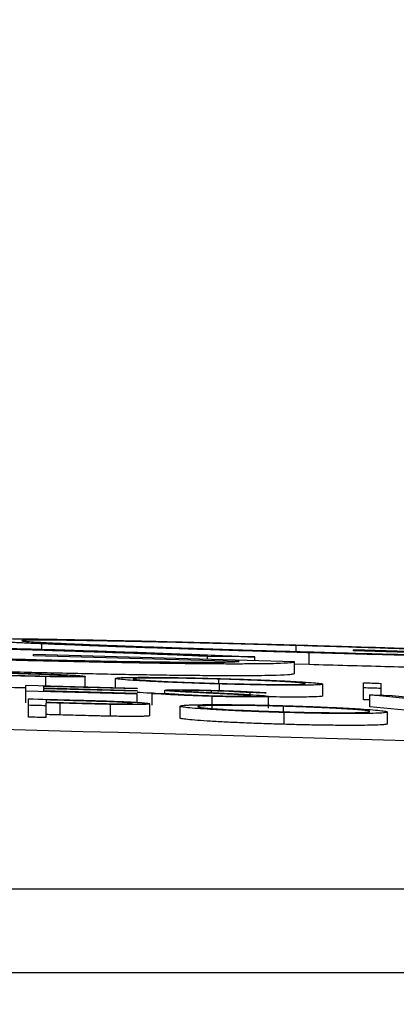
# Model space of a CAD drawing. Units: inches. Extents: x 0 to 1505, y -45 to 521.
# Drawn here: x 1339 to 1339, y 49 to 50 of the extents above; entities that cross this region are included whole.
import ezdxf

# ---------------------------------------------------------------- set-up
doc = ezdxf.new("R2010")
doc.units = ezdxf.units.IN
doc.header["$MEASUREMENT"] = 0
doc.styles.get("Standard").update_dxf_attribs({"font": 'arial.ttf'})
doc.dimstyles.get("Standard").update_dxf_attribs({"dimtxt": 0.18, "dimasz": 0.18, "dimexe": 0.18, "dimexo": 0.0625, "dimgap": 0.09, "dimtad": 0, "dimtih": 1, "dimtoh": 1, "dimdec": 4, "dimzin": 0, "dimdsep": 46, "dimtxsty": 'Standard', "dimcen": 0.09, "dimadec": 0, "dimazin": 0, "dimtfac": 1, "dimtdec": 4, "dimtofl": 0, "dimtmove": 0, "dimatfit": 3, "dimfxl": 0, "dimtolj": 1, "dimtzin": 0, "dimarcsym": 0})

# ---------------------------------------------------------------- blocks, each defined once
blk = doc.blocks.new('lidd')
at = {"color": 116, "linetype": 'Continuous', "lineweight": 25}
for p, q in [((5.8893, 2.1769), (5.8893, 2.1861)), ((6.3187, 2.1732), (6.3187, 2.1832)), ((5.8751, 2.1658), (5.8751, 2.1678)), ((6.3158, 2.1557), (5.8751, 2.1678)), ((6.2223, 2.1563), (5.8751, 2.1658)), ((6.249, 2.1639), (6.1689, 2.1648)), ((6.1689, 2.1598), (6.1689, 2.1648)), ((6.249, 2.1576), (6.249, 2.1639)), ((6.3406, 2.151), (6.3406, 2.171)), ((6.416, 2.1744), (6.416, 2.1757)), ((6.8567, 2.1625), (6.416, 2.1757)), ((6.7632, 2.1641), (6.416, 2.1744)), ((6.3158, 2.1357), (6.3158, 2.1557)), ((6.3406, 2.151), (6.3158, 2.1518)), ((5.8959, 2.115), (5.8959, 2.1307)), ((5.9624, 2.1132), (5.9624, 2.1311)), ((5.862, 2.0861), (5.862, 2.1159)), ((6.05, 2.1108), (5.862, 2.1159)), ((6.05, 2.1099), (5.8919, 2.1141)), ((5.8919, 2.1141), (5.8919, 2.1112)), ((6.0137, 2.1118), (6.0137, 2.1277)), ((6.1883, 2.1192), (6.1883, 2.1265)), ((6.1895, 2.1072), (6.1895, 2.1183)), ((6.3641, 2.0979), (6.3641, 2.1179)), ((6.4325, 2.0916), (6.4325, 2.1202)), ((6.4624, 2.0992), (6.4624, 2.1193)), ((6.05, 2.1011), (5.862, 2.1061)), ((6.05, 2.1069), (5.8919, 2.1112)), ((6.05, 2.1059), (5.8919, 2.1102)), ((5.8919, 2.1102), (5.8919, 2.1064)), ((6.05, 2.1021), (5.8919, 2.1064)), ((6.05, 2.1108), (6.05, 2.1099)), ((6.05, 2.1069), (6.05, 2.1059)), ((6.05, 2.0872), (6.05, 2.1021)), ((6.0757, 2.0823), (6.0757, 2.1023)), ((6.097, 2.1021), (6.097, 2.1076)), ((6.1758, 2.1036), (6.1758, 2.1067)), ((6.177, 2.0773), (6.177, 2.0973)), ((6.2409, 2.0981), (6.2409, 2.1036)), ((6.2723, 2.0773), (6.2723, 2.0974)), ((6.5842, 2.0859), (6.4432, 2.0998)), ((6.4432, 2.0798), (6.4432, 2.0998)), ((6.5864, 2.0879), (6.4753, 2.0988)), ((5.8663, 2.0622), (5.8663, 2.0931)), ((5.8962, 2.0912), (5.8962, 2.0876)), ((5.8962, 2.0614), (5.8962, 2.0865)), ((5.92, 2.0659), (5.92, 2.0859)), ((6.0049, 2.0638), (6.0049, 2.0838)), ((6.0714, 2.0647), (6.0714, 2.0847)), ((6.1227, 2.0607), (6.1227, 2.0807)), ((6.2972, 2.0713), (6.2972, 2.0805)), ((6.2984, 2.0501), (6.2984, 2.0701)), ((6.5415, 2.0701), (6.4432, 2.0798)), ((6.4731, 2.0508), (6.4731, 2.0708)), ((1.7335, 1.7718), (14.7403, 1.7718)), ((14.8801, 1.63), (1.7496, 1.63))]:
    blk.add_line(p, q, dxfattribs=at)
at = {"color": 116, "linetype": 'Continuous', "lineweight": 25, "flags": 128}
for points in [[(6.4325, 2.1202), (6.4363, 2.1201), (6.44, 2.12), (6.4437, 2.1199), (6.4475, 2.1198), (6.4512, 2.1197), (6.455, 2.1196), (6.4587, 2.1194), (6.4624, 2.1193)], [(6.0757, 2.1023), (6.0792, 2.1023), (6.0827, 2.1022), (6.0862, 2.1022), (6.0898, 2.1022), (6.0933, 2.1021), (6.0968, 2.1021), (6.1003, 2.1021), (6.1039, 2.102)], [(6.268, 2.1034), (6.2646, 2.1034), (6.2612, 2.1035), (6.2578, 2.1035), (6.2545, 2.1035), (6.2511, 2.1035), (6.2477, 2.1036), (6.2443, 2.1036), (6.2409, 2.1036)], [(6.4624, 2.1107), (6.4587, 2.1108), (6.455, 2.1109), (6.4512, 2.111), (6.4475, 2.1111), (6.4437, 2.1113), (6.44, 2.1114), (6.4363, 2.1115), (6.4325, 2.1116)], [(6.4432, 2.0998), (6.4472, 2.0997), (6.4512, 2.0995), (6.4552, 2.0994), (6.4592, 2.0993), (6.4632, 2.0992), (6.4672, 2.0991), (6.4712, 2.099), (6.4753, 2.0988)], [(5.8663, 2.0931), (5.8744, 2.0929), (5.8826, 2.0927), (5.8908, 2.0925), (5.899, 2.0922), (5.9071, 2.092), (5.9153, 2.0918), (5.9235, 2.0916), (5.9316, 2.0914)], [(5.8962, 2.0814), (5.8925, 2.0815), (5.8887, 2.0816), (5.885, 2.0817), (5.8812, 2.0818), (5.8775, 2.0819), (5.8738, 2.082), (5.87, 2.0821), (5.8663, 2.0822)], [(5.9572, 2.0896), (5.9495, 2.0898), (5.9419, 2.09), (5.9343, 2.0902), (5.9267, 2.0904), (5.9191, 2.0906), (5.9114, 2.0908), (5.9038, 2.091), (5.8962, 2.0912)], [(5.8962, 2.0876), (5.9035, 2.0874), (5.9108, 2.0872), (5.9181, 2.087), (5.9254, 2.0868), (5.9327, 2.0866), (5.94, 2.0864), (5.9473, 2.0862), (5.9546, 2.086)], [(5.92, 2.0859), (5.9171, 2.086), (5.9141, 2.086), (5.9111, 2.0861), (5.9081, 2.0862), (5.9051, 2.0863), (5.9022, 2.0863), (5.8992, 2.0864), (5.8962, 2.0865)], [(6.4432, 2.0913), (6.44, 2.0914), (6.4363, 2.0915), (6.4325, 2.0916)], [(5.92, 2.0659), (5.9171, 2.0659), (5.9141, 2.066), (5.9111, 2.0661), (5.9081, 2.0662), (5.9051, 2.0663), (5.9022, 2.0663), (5.8992, 2.0664), (5.8962, 2.0665)], [(5.8962, 2.0614), (5.8925, 2.0615), (5.8887, 2.0616), (5.885, 2.0617), (5.8812, 2.0618), (5.8775, 2.0619), (5.8738, 2.062), (5.87, 2.0621), (5.8663, 2.0622)]]:
    blk.add_lwpolyline(points, dxfattribs=at)
at = {"color": 116, "linetype": 'Continuous', "lineweight": 25}
blk.add_arc((0.0479, -218.065), 220.1819, 87.592255, 89.54461, dxfattribs=at)
for points, knots in [([(5.7616, 2.1938), (5.7617, 2.1939), (5.7618, 2.194), (5.7625, 2.1941), (5.7632, 2.1942), (5.7659, 2.1945), (5.7684, 2.1946), (5.7752, 2.1948), (5.7796, 2.1949), (5.7901, 2.195), (5.7964, 2.195), (5.8174, 2.195), (5.8346, 2.1949), (5.8648, 2.1945), (5.8756, 2.1944), (5.899, 2.194), (5.9115, 2.1938), (5.9504, 2.1932), (5.9787, 2.1926), (6.0249, 2.1916), (6.0409, 2.1913), (6.0735, 2.1905), (6.0901, 2.1902), (6.124, 2.1893), (6.1413, 2.1889), (6.1764, 2.188), (6.1944, 2.1876), (6.2305, 2.1866), (6.2487, 2.1861), (6.276, 2.1854), (6.2852, 2.1851), (6.3035, 2.1846), (6.3127, 2.1843), (6.3218, 2.1841)], [0, 0, 0, 0, 0.03125, 0.03125, 0.0625, 0.0625, 0.125, 0.125, 0.1875, 0.1875, 0.25, 0.25, 0.375, 0.375, 0.4375, 0.4375, 0.5, 0.5, 0.625, 0.625, 0.6875, 0.6875, 0.75, 0.75, 0.8125, 0.8125, 0.875, 0.875, 0.9375, 0.9375, 0.96875, 0.96875, 1, 1, 1, 1]), ([(5.8893, 2.1861), (5.8793, 2.1866), (5.8693, 2.187), (5.8507, 2.1878), (5.842, 2.1882), (5.8177, 2.1894), (5.8042, 2.1901), (5.7881, 2.191), (5.7834, 2.1913), (5.7753, 2.1919), (5.7719, 2.1922), (5.7666, 2.1927), (5.7647, 2.1929), (5.7624, 2.1934), (5.762, 2.1936), (5.7616, 2.1938)], [0, 0, 0, 0, 0.125, 0.125, 0.25, 0.25, 0.5, 0.5, 0.625, 0.625, 0.75, 0.75, 0.875, 0.875, 1, 1, 1, 1]), ([(6.3187, 2.1832), (6.3113, 2.1834), (6.3039, 2.1836), (6.2892, 2.184), (6.2818, 2.1842), (6.26, 2.1848), (6.2455, 2.1852), (6.2167, 2.186), (6.2025, 2.1863), (6.1742, 2.187), (6.1601, 2.1874), (6.1187, 2.1884), (6.0923, 2.189), (6.0546, 2.1898), (6.0424, 2.1901), (6.0185, 2.1905), (6.0069, 2.1908), (5.985, 2.1911), (5.9747, 2.1913), (5.9551, 2.1916), (5.9458, 2.1918), (5.9285, 2.192), (5.9206, 2.1921), (5.9058, 2.1922), (5.8989, 2.1922), (5.8866, 2.1923), (5.881, 2.1923), (5.8742, 2.1922), (5.8721, 2.1922), (5.8682, 2.1922), (5.8663, 2.1921), (5.8614, 2.192), (5.859, 2.1919), (5.8559, 2.1917), (5.8554, 2.1915), (5.8551, 2.1914)], [0, 0, 0, 0, 0.03125, 0.03125, 0.0625, 0.0625, 0.125, 0.125, 0.1875, 0.1875, 0.25, 0.25, 0.375, 0.375, 0.4375, 0.4375, 0.5, 0.5, 0.5625, 0.5625, 0.625, 0.625, 0.6875, 0.6875, 0.75, 0.75, 0.8125, 0.8125, 0.84375, 0.84375, 0.875, 0.875, 0.9375, 0.9375, 1, 1, 1, 1]), ([(5.8551, 2.1914), (5.8554, 2.1912), (5.8559, 2.191), (5.8593, 2.1905), (5.8621, 2.1903), (5.8691, 2.1898), (5.8734, 2.1895), (5.8837, 2.1888), (5.8897, 2.1885), (5.903, 2.1878), (5.9105, 2.1875), (5.9265, 2.1867), (5.9351, 2.1863), (5.9538, 2.1855), (5.9639, 2.1851), (5.9851, 2.1842), (5.9961, 2.1838), (6.0192, 2.1829), (6.0314, 2.1825), (6.0566, 2.1815), (6.0698, 2.1811), (6.0966, 2.1801), (6.1103, 2.1797), (6.1383, 2.1787), (6.1524, 2.1783), (6.1815, 2.1773), (6.1963, 2.1769), (6.2264, 2.1759), (6.2415, 2.1754), (6.2642, 2.1747), (6.2719, 2.1745), (6.2871, 2.1741), (6.2948, 2.1738), (6.3178, 2.1732), (6.3333, 2.1727), (6.3488, 2.1723)], [0, 0, 0, 0, 0.0625, 0.0625, 0.125, 0.125, 0.1875, 0.1875, 0.25, 0.25, 0.3125, 0.3125, 0.375, 0.375, 0.4375, 0.4375, 0.5, 0.5, 0.5625, 0.5625, 0.625, 0.625, 0.6875, 0.6875, 0.75, 0.75, 0.8125, 0.8125, 0.875, 0.875, 0.90625, 0.90625, 0.9375, 0.9375, 1, 1, 1, 1]), ([(6.3406, 2.171), (6.33, 2.1713), (6.3193, 2.1717), (6.298, 2.1723), (6.2874, 2.1726), (6.2555, 2.1735), (6.2344, 2.1741), (6.1923, 2.1754), (6.1716, 2.1761), (6.1311, 2.1774), (6.1112, 2.178), (6.0722, 2.1793), (6.0533, 2.1799), (6.0254, 2.1809), (6.0163, 2.1812), (5.9985, 2.1819), (5.9898, 2.1822), (5.9644, 2.1831), (5.9483, 2.1838), (5.9253, 2.1847), (5.9178, 2.185), (5.9033, 2.1855), (5.8963, 2.1858), (5.8893, 2.1861)], [0, 0, 0, 0, 0.0625, 0.0625, 0.125, 0.125, 0.25, 0.25, 0.375, 0.375, 0.5, 0.5, 0.625, 0.625, 0.6875, 0.6875, 0.75, 0.75, 0.875, 0.875, 0.9375, 0.9375, 1, 1, 1, 1]), ([(6.7098, 2.17), (6.6964, 2.1705), (6.683, 2.1711), (6.6552, 2.1721), (6.6406, 2.1727), (6.6105, 2.1738), (6.5951, 2.1744), (6.5635, 2.1755), (6.5473, 2.176), (6.5143, 2.1771), (6.4974, 2.1777), (6.4629, 2.1788), (6.4452, 2.1794), (6.4096, 2.1805), (6.3916, 2.181), (6.3554, 2.1821), (6.3371, 2.1827), (6.3187, 2.1832)], [0, 0, 0, 0, 0.125, 0.125, 0.25, 0.25, 0.375, 0.375, 0.5, 0.5, 0.625, 0.625, 0.75, 0.75, 0.875, 0.875, 1, 1, 1, 1]), ([(6.3218, 2.1841), (6.3328, 2.1838), (6.3438, 2.1834), (6.3657, 2.1828), (6.3767, 2.1825), (6.4094, 2.1815), (6.4311, 2.1809), (6.4742, 2.1795), (6.4953, 2.1789), (6.5368, 2.1775), (6.557, 2.1769), (6.5967, 2.1755), (6.6161, 2.1748), (6.6541, 2.1735), (6.6724, 2.1728), (6.7078, 2.1715), (6.7248, 2.1709), (6.7498, 2.1699), (6.758, 2.1696), (6.7741, 2.169), (6.782, 2.1686), (6.7899, 2.1683)], [0, 0, 0, 0, 0.0625, 0.0625, 0.125, 0.125, 0.25, 0.25, 0.375, 0.375, 0.5, 0.5, 0.625, 0.625, 0.75, 0.75, 0.875, 0.875, 0.9375, 0.9375, 1, 1, 1, 1]), ([(6.1689, 2.1648), (6.1555, 2.1654), (6.1422, 2.166), (6.1143, 2.1672), (6.0997, 2.1677), (6.0696, 2.1689), (6.0542, 2.1695), (6.0227, 2.1707), (6.0065, 2.1712), (5.9734, 2.1724), (5.9565, 2.1729), (5.922, 2.1741), (5.9043, 2.1746), (5.8687, 2.1757), (5.8508, 2.1762), (5.8145, 2.1773), (5.7962, 2.1778), (5.7779, 2.1782)], [0, 0, 0, 0, 0.125, 0.125, 0.25, 0.25, 0.375, 0.375, 0.5, 0.5, 0.625, 0.625, 0.75, 0.75, 0.875, 0.875, 1, 1, 1, 1]), ([(5.781, 2.1799), (5.792, 2.1796), (5.803, 2.1793), (5.8249, 2.1787), (5.8358, 2.1784), (5.8685, 2.1775), (5.8902, 2.1769), (5.9334, 2.1756), (5.9545, 2.1749), (5.9959, 2.1736), (6.0162, 2.1729), (6.0558, 2.1716), (6.0753, 2.1709), (6.1132, 2.1695), (6.1315, 2.1688), (6.167, 2.1674), (6.184, 2.1667), (6.2089, 2.1656), (6.2171, 2.1653), (6.2332, 2.1646), (6.2411, 2.1642), (6.249, 2.1639)], [0, 0, 0, 0, 0.0625, 0.0625, 0.125, 0.125, 0.25, 0.25, 0.375, 0.375, 0.5, 0.5, 0.625, 0.625, 0.75, 0.75, 0.875, 0.875, 0.9375, 0.9375, 1, 1, 1, 1]), ([(6.8567, 2.1625), (6.8562, 2.1623), (6.8558, 2.1621), (6.8536, 2.1618), (6.8517, 2.1616), (6.8442, 2.1612), (6.8366, 2.1611), (6.8202, 2.1609), (6.8139, 2.1609), (6.7996, 2.161), (6.7916, 2.161), (6.774, 2.1612), (6.7643, 2.1613), (6.7432, 2.1615), (6.7319, 2.1617), (6.7079, 2.1621), (6.6953, 2.1623), (6.6687, 2.1628), (6.6549, 2.1631), (6.6258, 2.1637), (6.6105, 2.164), (6.5793, 2.1647), (6.5633, 2.1651), (6.5306, 2.1659), (6.514, 2.1663), (6.4801, 2.1672), (6.4628, 2.1677), (6.4281, 2.1686), (6.4107, 2.1691), (6.3757, 2.17), (6.3582, 2.1705), (6.3406, 2.171)], [0, 0, 0, 0, 0.0625, 0.0625, 0.125, 0.125, 0.25, 0.25, 0.3125, 0.3125, 0.375, 0.375, 0.4375, 0.4375, 0.5, 0.5, 0.5625, 0.5625, 0.625, 0.625, 0.6875, 0.6875, 0.75, 0.75, 0.8125, 0.8125, 0.875, 0.875, 0.9375, 0.9375, 1, 1, 1, 1]), ([(6.3488, 2.1723), (6.3608, 2.1719), (6.3727, 2.1716), (6.3966, 2.1709), (6.4084, 2.1706), (6.4438, 2.1696), (6.4671, 2.169), (6.5015, 2.1681), (6.513, 2.1679), (6.5355, 2.1673), (6.5464, 2.1671), (6.5785, 2.1663), (6.5988, 2.1659), (6.6279, 2.1653), (6.6373, 2.1651), (6.6553, 2.1648), (6.6639, 2.1646), (6.6803, 2.1643), (6.688, 2.1642), (6.7024, 2.164), (6.7093, 2.1639), (6.7218, 2.1638), (6.7276, 2.1638), (6.7378, 2.1637), (6.7423, 2.1637), (6.7502, 2.1638), (6.7536, 2.1638), (6.7591, 2.1639), (6.7611, 2.164), (6.7632, 2.1641)], [0, 0, 0, 0, 0.0625, 0.0625, 0.125, 0.125, 0.25, 0.25, 0.3125, 0.3125, 0.375, 0.375, 0.5, 0.5, 0.5625, 0.5625, 0.625, 0.625, 0.6875, 0.6875, 0.75, 0.75, 0.8125, 0.8125, 0.875, 0.875, 0.9375, 0.9375, 1, 1, 1, 1]), ([(6.3158, 2.1557), (6.3154, 2.1554), (6.3149, 2.1551), (6.3127, 2.1545), (6.3109, 2.1542), (6.3033, 2.1535), (6.2957, 2.153), (6.2794, 2.1525), (6.273, 2.1524), (6.2587, 2.1522), (6.2508, 2.1521), (6.2331, 2.152), (6.2234, 2.152), (6.2024, 2.152), (6.1911, 2.152), (6.1671, 2.1522), (6.1544, 2.1523), (6.1279, 2.1526), (6.114, 2.1527), (6.085, 2.1531), (6.0697, 2.1534), (6.0384, 2.1539), (6.0224, 2.1542), (5.9898, 2.1548), (5.9731, 2.1552), (5.9392, 2.1559), (5.9219, 2.1563), (5.8873, 2.1571), (5.8699, 2.1575), (5.8349, 2.1584), (5.8173, 2.1588), (5.7998, 2.1593)], [0, 0, 0, 0, 0.0625, 0.0625, 0.125, 0.125, 0.25, 0.25, 0.3125, 0.3125, 0.375, 0.375, 0.4375, 0.4375, 0.5, 0.5, 0.5625, 0.5625, 0.625, 0.625, 0.6875, 0.6875, 0.75, 0.75, 0.8125, 0.8125, 0.875, 0.875, 0.9375, 0.9375, 1, 1, 1, 1]), ([(5.8079, 2.1613), (5.8199, 2.161), (5.8319, 2.1607), (5.8557, 2.1601), (5.8676, 2.1598), (5.9029, 2.1589), (5.9262, 2.1584), (5.9607, 2.1577), (5.9722, 2.1575), (5.9946, 2.157), (6.0055, 2.1568), (6.0376, 2.1563), (6.058, 2.156), (6.087, 2.1556), (6.0965, 2.1555), (6.1145, 2.1553), (6.1231, 2.1552), (6.1395, 2.1551), (6.1471, 2.1551), (6.1616, 2.1551), (6.1684, 2.1551), (6.181, 2.1551), (6.1867, 2.1552), (6.1969, 2.1553), (6.2014, 2.1554), (6.2094, 2.1556), (6.2127, 2.1557), (6.2182, 2.156), (6.2203, 2.1562), (6.2223, 2.1563)], [0, 0, 0, 0, 0.0625, 0.0625, 0.125, 0.125, 0.25, 0.25, 0.3125, 0.3125, 0.375, 0.375, 0.5, 0.5, 0.5625, 0.5625, 0.625, 0.625, 0.6875, 0.6875, 0.75, 0.75, 0.8125, 0.8125, 0.875, 0.875, 0.9375, 0.9375, 1, 1, 1, 1]), ([(6.5295, 2.146), (6.5095, 2.1465), (6.4496, 2.1479), (6.3842, 2.1498), (6.3406, 2.151)], [0, 0, 0, 0, 0.333251, 1, 1, 1, 1]), ([(6.3158, 2.1357), (6.3154, 2.1354), (6.3149, 2.1351), (6.3127, 2.1345), (6.3109, 2.1342), (6.3033, 2.1334), (6.2957, 2.133), (6.2794, 2.1325), (6.273, 2.1324), (6.2587, 2.1322), (6.2508, 2.1321), (6.2331, 2.132), (6.2234, 2.132), (6.2024, 2.132), (6.1911, 2.132), (6.1671, 2.1322), (6.1544, 2.1323), (6.1279, 2.1326), (6.114, 2.1327), (6.085, 2.1331), (6.0697, 2.1334), (6.0384, 2.1339), (6.0224, 2.1342), (5.9898, 2.1348), (5.9731, 2.1352), (5.9392, 2.1359), (5.9219, 2.1363), (5.8873, 2.1371), (5.8699, 2.1375), (5.8349, 2.1384), (5.8173, 2.1388), (5.7998, 2.1393)], [0, 0, 0, 0, 0.0625, 0.0625, 0.125, 0.125, 0.25, 0.25, 0.3125, 0.3125, 0.375, 0.375, 0.4375, 0.4375, 0.5, 0.5, 0.5625, 0.5625, 0.625, 0.625, 0.6875, 0.6875, 0.75, 0.75, 0.8125, 0.8125, 0.875, 0.875, 0.9375, 0.9375, 1, 1, 1, 1]), ([(5.8959, 2.1307), (5.8925, 2.1307), (5.889, 2.1308), (5.882, 2.131), (5.8784, 2.1311), (5.8678, 2.1313), (5.8607, 2.1315), (5.8465, 2.1319), (5.8395, 2.132), (5.8253, 2.1324), (5.8182, 2.1326), (5.8111, 2.1328)], [0, 0, 0, 0, 0.125, 0.125, 0.25, 0.25, 0.5, 0.5, 0.75, 0.75, 1, 1, 1, 1]), ([(5.8227, 2.137), (5.8354, 2.1367), (5.8481, 2.1364), (5.8735, 2.1357), (5.8862, 2.1353), (5.8986, 2.1349)], [0, 0, 0, 0, 0.5, 0.5, 1, 1, 1, 1]), ([(5.8456, 2.1327), (5.8554, 2.1325), (5.8651, 2.1322), (5.8797, 2.1319), (5.8845, 2.1318), (5.8941, 2.1316), (5.8988, 2.1315), (5.9076, 2.1314), (5.9118, 2.1313), (5.919, 2.1313), (5.9221, 2.1313), (5.9273, 2.1314), (5.9293, 2.1315), (5.9313, 2.1316), (5.9317, 2.1316), (5.9323, 2.1318), (5.9324, 2.1318), (5.9325, 2.1319)], [0, 0, 0, 0, 0.25, 0.25, 0.375, 0.375, 0.5, 0.5, 0.625, 0.625, 0.75, 0.75, 0.875, 0.875, 0.9375, 0.9375, 1, 1, 1, 1]), ([(5.9325, 2.1319), (5.9324, 2.1319), (5.9323, 2.132), (5.9317, 2.1321), (5.9313, 2.1322), (5.9294, 2.1324), (5.9274, 2.1326), (5.9225, 2.1329), (5.9195, 2.1331), (5.9126, 2.1335), (5.9087, 2.1336), (5.9002, 2.134), (5.8957, 2.1341), (5.8864, 2.1344), (5.8816, 2.1346), (5.8674, 2.135), (5.8578, 2.1353), (5.8482, 2.1355)], [0, 0, 0, 0, 0.0625, 0.0625, 0.125, 0.125, 0.25, 0.25, 0.375, 0.375, 0.5, 0.5, 0.625, 0.625, 0.75, 0.75, 1, 1, 1, 1]), ([(5.9624, 2.1311), (5.9624, 2.131), (5.9621, 2.1308), (5.9609, 2.1306), (5.96, 2.1305), (5.9572, 2.1304), (5.9553, 2.1303), (5.9509, 2.1302), (5.9483, 2.1302), (5.9391, 2.1301), (5.9317, 2.1301), (5.9189, 2.1303), (5.9145, 2.1303), (5.9054, 2.1305), (5.9007, 2.1306), (5.8959, 2.1307)], [0, 0, 0, 0, 0.125, 0.125, 0.25, 0.25, 0.375, 0.375, 0.5, 0.5, 0.75, 0.75, 0.875, 0.875, 1, 1, 1, 1]), ([(5.8986, 2.1349), (5.9032, 2.1348), (5.9078, 2.1346), (5.9165, 2.1343), (5.9207, 2.1341), (5.9288, 2.1338), (5.9326, 2.1336), (5.9396, 2.1332), (5.9428, 2.1331), (5.9486, 2.1327), (5.9512, 2.1325), (5.9555, 2.1322), (5.9572, 2.1321), (5.9599, 2.1317), (5.9609, 2.1316), (5.9622, 2.1313), (5.9624, 2.1312), (5.9624, 2.1311)], [0, 0, 0, 0, 0.125, 0.125, 0.25, 0.25, 0.375, 0.375, 0.5, 0.5, 0.625, 0.625, 0.75, 0.75, 0.875, 0.875, 1, 1, 1, 1]), ([(6.0137, 2.1277), (6.0138, 2.1278), (6.0139, 2.128), (6.015, 2.1282), (6.0158, 2.1283), (6.0179, 2.1286), (6.0192, 2.1287), (6.0224, 2.1289), (6.0242, 2.129), (6.0285, 2.1291), (6.0309, 2.1292), (6.0361, 2.1293), (6.0389, 2.1294), (6.0482, 2.1295), (6.0553, 2.1295), (6.0713, 2.1295), (6.08, 2.1294), (6.0989, 2.1293), (6.1091, 2.1291), (6.1302, 2.1288), (6.1411, 2.1285), (6.158, 2.1282), (6.1638, 2.128), (6.1752, 2.1277), (6.181, 2.1276), (6.1868, 2.1274)], [0, 0, 0, 0, 0.0625, 0.0625, 0.125, 0.125, 0.1875, 0.1875, 0.25, 0.25, 0.3125, 0.3125, 0.375, 0.375, 0.5, 0.5, 0.625, 0.625, 0.75, 0.75, 0.875, 0.875, 0.9375, 0.9375, 1, 1, 1, 1]), ([(6.1895, 2.1183), (6.1837, 2.1184), (6.1779, 2.1186), (6.1665, 2.1189), (6.1609, 2.1191), (6.1497, 2.1195), (6.1441, 2.1197), (6.133, 2.1201), (6.1275, 2.1203), (6.1115, 2.1209), (6.1014, 2.1213), (6.0825, 2.1221), (6.0735, 2.1226), (6.0571, 2.1235), (6.0497, 2.1239), (6.0367, 2.1247), (6.0311, 2.1252), (6.0223, 2.126), (6.019, 2.1263), (6.0158, 2.1269), (6.015, 2.127), (6.014, 2.1274), (6.0139, 2.1275), (6.0137, 2.1277)], [0, 0, 0, 0, 0.0625, 0.0625, 0.125, 0.125, 0.1875, 0.1875, 0.25, 0.25, 0.375, 0.375, 0.5, 0.5, 0.625, 0.625, 0.75, 0.75, 0.875, 0.875, 0.9375, 0.9375, 1, 1, 1, 1]), ([(6.1883, 2.1265), (6.1835, 2.1266), (6.1788, 2.1268), (6.1695, 2.127), (6.1649, 2.1271), (6.1511, 2.1274), (6.142, 2.1276), (6.1245, 2.1279), (6.1162, 2.128), (6.1044, 2.1282), (6.1005, 2.1282), (6.0931, 2.1283), (6.0895, 2.1283), (6.0793, 2.1283), (6.0733, 2.1283), (6.0626, 2.1282), (6.058, 2.1281), (6.0525, 2.1279), (6.051, 2.1279), (6.0483, 2.1277), (6.0471, 2.1276), (6.0453, 2.1274), (6.0447, 2.1273), (6.0438, 2.1271), (6.0437, 2.127), (6.0436, 2.1269)], [0, 0, 0, 0, 0.0625, 0.0625, 0.125, 0.125, 0.25, 0.25, 0.375, 0.375, 0.4375, 0.4375, 0.5, 0.5, 0.625, 0.625, 0.75, 0.75, 0.8125, 0.8125, 0.875, 0.875, 0.9375, 0.9375, 1, 1, 1, 1]), ([(6.0436, 2.1269), (6.0437, 2.1267), (6.0439, 2.1266), (6.0447, 2.1263), (6.0453, 2.1262), (6.0471, 2.1259), (6.0482, 2.1258), (6.0509, 2.1255), (6.0525, 2.1253), (6.0581, 2.1248), (6.0626, 2.1245), (6.0735, 2.1238), (6.0798, 2.1234), (6.0933, 2.1227), (6.1006, 2.1224), (6.1164, 2.1217), (6.1247, 2.1213), (6.142, 2.1207), (6.151, 2.1204), (6.1649, 2.1199), (6.1695, 2.1198), (6.1789, 2.1195), (6.1836, 2.1193), (6.1883, 2.1192)], [0, 0, 0, 0, 0.0625, 0.0625, 0.125, 0.125, 0.1875, 0.1875, 0.25, 0.25, 0.375, 0.375, 0.5, 0.5, 0.625, 0.625, 0.75, 0.75, 0.875, 0.875, 0.9375, 0.9375, 1, 1, 1, 1]), ([(6.1868, 2.1274), (6.1926, 2.1272), (6.1984, 2.1271), (6.21, 2.1267), (6.2157, 2.1266), (6.2327, 2.126), (6.244, 2.1256), (6.2657, 2.1248), (6.2759, 2.1244), (6.2951, 2.1235), (6.3042, 2.1231), (6.3208, 2.1222), (6.3283, 2.1217), (6.3414, 2.1209), (6.347, 2.1205), (6.3558, 2.1197), (6.359, 2.1193), (6.3621, 2.1187), (6.3629, 2.1186), (6.3639, 2.1182), (6.364, 2.1181), (6.3641, 2.1179)], [0, 0, 0, 0, 0.0625, 0.0625, 0.125, 0.125, 0.25, 0.25, 0.375, 0.375, 0.5, 0.5, 0.625, 0.625, 0.75, 0.75, 0.875, 0.875, 0.9375, 0.9375, 1, 1, 1, 1]), ([(6.3342, 2.1188), (6.3342, 2.1189), (6.3341, 2.119), (6.3332, 2.1193), (6.3325, 2.1194), (6.3299, 2.1199), (6.3271, 2.1202), (6.3197, 2.1208), (6.3151, 2.1212), (6.3044, 2.1219), (6.298, 2.1222), (6.2877, 2.1228), (6.2841, 2.123), (6.2766, 2.1233), (6.2728, 2.1235), (6.2607, 2.124), (6.2523, 2.1244), (6.2348, 2.125), (6.2257, 2.1254), (6.2118, 2.1258), (6.2071, 2.126), (6.1977, 2.1262), (6.193, 2.1264), (6.1883, 2.1265)], [0, 0, 0, 0, 0.0625, 0.0625, 0.125, 0.125, 0.25, 0.25, 0.375, 0.375, 0.5, 0.5, 0.5625, 0.5625, 0.625, 0.625, 0.75, 0.75, 0.875, 0.875, 0.9375, 0.9375, 1, 1, 1, 1]), ([(6.1883, 2.1192), (6.193, 2.1191), (6.1977, 2.119), (6.2071, 2.1187), (6.2118, 2.1186), (6.2256, 2.1183), (6.2348, 2.1181), (6.2525, 2.1178), (6.2609, 2.1176), (6.2729, 2.1175), (6.2768, 2.1175), (6.2844, 2.1174), (6.288, 2.1174), (6.2984, 2.1173), (6.3045, 2.1173), (6.3151, 2.1175), (6.3198, 2.1175), (6.3271, 2.1178), (6.3298, 2.1179), (6.3325, 2.1182), (6.3331, 2.1183), (6.3341, 2.1186), (6.3342, 2.1187), (6.3342, 2.1188)], [0, 0, 0, 0, 0.0625, 0.0625, 0.125, 0.125, 0.25, 0.25, 0.375, 0.375, 0.4375, 0.4375, 0.5, 0.5, 0.625, 0.625, 0.75, 0.75, 0.875, 0.875, 0.9375, 0.9375, 1, 1, 1, 1]), ([(6.3641, 2.1179), (6.364, 2.1178), (6.3639, 2.1176), (6.3629, 2.1174), (6.3622, 2.1172), (6.3601, 2.117), (6.3588, 2.1169), (6.3557, 2.1167), (6.3538, 2.1166), (6.3473, 2.1164), (6.3418, 2.1163), (6.3291, 2.1161), (6.3216, 2.1161), (6.3054, 2.1162), (6.2967, 2.1162), (6.2824, 2.1163), (6.2775, 2.1164), (6.2673, 2.1165), (6.2622, 2.1166), (6.2463, 2.1169), (6.2353, 2.1171), (6.2183, 2.1175), (6.2125, 2.1177), (6.201, 2.118), (6.1952, 2.1181), (6.1895, 2.1183)], [0, 0, 0, 0, 0.0625, 0.0625, 0.125, 0.125, 0.1875, 0.1875, 0.25, 0.25, 0.375, 0.375, 0.5, 0.5, 0.625, 0.625, 0.6875, 0.6875, 0.75, 0.75, 0.875, 0.875, 0.9375, 0.9375, 1, 1, 1, 1]), ([(5.862, 2.1115), (5.8592, 2.1115), (5.8422, 2.1119), (5.8252, 2.1124), (5.8111, 2.1128)], [0, 0, 0, 0, 0.1661192, 1, 1, 1, 1]), ([(6.0812, 2.1023), (6.0785, 2.1024), (6.0652, 2.1029), (6.0568, 2.1035), (6.05, 2.104)], [0, 0, 0, 0, 0.203183, 1, 1, 1, 1]), ([(6.177, 2.0973), (6.1743, 2.0974), (6.1715, 2.0975), (6.166, 2.0977), (6.1633, 2.0977), (6.1552, 2.098), (6.1499, 2.0982), (6.1394, 2.0986), (6.1343, 2.0988), (6.1248, 2.0992), (6.1202, 2.0994), (6.1116, 2.0999), (6.1075, 2.1001), (6.1, 2.1005), (6.0965, 2.1008), (6.09, 2.1012), (6.0869, 2.1014), (6.081, 2.1019), (6.0784, 2.1021), (6.0757, 2.1023)], [0, 0, 0, 0, 0.0625, 0.0625, 0.125, 0.125, 0.25, 0.25, 0.375, 0.375, 0.5, 0.5, 0.625, 0.625, 0.75, 0.75, 0.875, 0.875, 1, 1, 1, 1]), ([(6.097, 2.1076), (6.0972, 2.1077), (6.0975, 2.1079), (6.0996, 2.1081), (6.1011, 2.1082), (6.1053, 2.1084), (6.1078, 2.1084), (6.1139, 2.1085), (6.1174, 2.1085), (6.1252, 2.1085), (6.1294, 2.1085), (6.1385, 2.1084), (6.1433, 2.1083), (6.1531, 2.1082), (6.1582, 2.1081), (6.1686, 2.1078), (6.1739, 2.1077), (6.1792, 2.1075)], [0, 0, 0, 0, 0.125, 0.125, 0.25, 0.25, 0.375, 0.375, 0.5, 0.5, 0.625, 0.625, 0.75, 0.75, 0.875, 0.875, 1, 1, 1, 1]), ([(6.1157, 2.1056), (6.1129, 2.1058), (6.1102, 2.106), (6.1055, 2.1063), (6.1036, 2.1065), (6.1003, 2.1068), (6.0991, 2.107), (6.0978, 2.1072), (6.0975, 2.1073), (6.0971, 2.1074), (6.0971, 2.1075), (6.097, 2.1076)], [0, 0, 0, 0, 0.25, 0.25, 0.5, 0.5, 0.75, 0.75, 0.875, 0.875, 1, 1, 1, 1]), ([(6.1039, 2.102), (6.108, 2.1017), (6.1122, 2.1014), (6.1219, 2.1007), (6.1272, 2.1004), (6.1362, 2.0999), (6.1394, 2.0998), (6.1461, 2.0995), (6.1497, 2.0993), (6.1571, 2.099), (6.1609, 2.0989), (6.1689, 2.0986), (6.173, 2.0985), (6.177, 2.0984)], [0, 0, 0, 0, 0.25, 0.25, 0.5, 0.5, 0.625, 0.625, 0.75, 0.75, 0.875, 0.875, 1, 1, 1, 1]), ([(6.1703, 2.1028), (6.1606, 2.1032), (6.1511, 2.1037), (6.1371, 2.1044), (6.1326, 2.1046), (6.1259, 2.105), (6.1237, 2.1051), (6.1195, 2.1054), (6.1176, 2.1055), (6.1157, 2.1056)], [0, 0, 0, 0, 0.5, 0.5, 0.75, 0.75, 0.875, 0.875, 1, 1, 1, 1]), ([(6.1758, 2.1067), (6.1728, 2.1067), (6.1698, 2.1068), (6.1639, 2.107), (6.161, 2.107), (6.1553, 2.1071), (6.1524, 2.1072), (6.1471, 2.1072), (6.1446, 2.1073), (6.1376, 2.1073), (6.1336, 2.1073), (6.1295, 2.1071), (6.1285, 2.1071), (6.1273, 2.107), (6.1271, 2.1069), (6.127, 2.1068)], [0, 0, 0, 0, 0.125, 0.125, 0.25, 0.25, 0.375, 0.375, 0.5, 0.5, 0.75, 0.75, 0.875, 0.875, 1, 1, 1, 1]), ([(6.127, 2.1068), (6.127, 2.1067), (6.1271, 2.1067), (6.1276, 2.1065), (6.128, 2.1065), (6.1296, 2.1062), (6.1311, 2.1061), (6.1352, 2.1058), (6.1376, 2.1056), (6.143, 2.1053), (6.146, 2.1051), (6.1489, 2.1049)], [0, 0, 0, 0, 0.125, 0.125, 0.25, 0.25, 0.5, 0.5, 0.75, 0.75, 1, 1, 1, 1]), ([(6.1489, 2.1049), (6.1524, 2.1048), (6.1561, 2.1046), (6.1635, 2.1042), (6.1673, 2.104), (6.1786, 2.1035), (6.1862, 2.1031), (6.1937, 2.1027)], [0, 0, 0, 0, 0.25, 0.25, 0.5, 0.5, 1, 1, 1, 1]), ([(6.2304, 2.0995), (6.2283, 2.0997), (6.2263, 2.0998), (6.2218, 2.1001), (6.2195, 2.1002), (6.2123, 2.1006), (6.2073, 2.1009), (6.1971, 2.1014), (6.1919, 2.1017), (6.1812, 2.1022), (6.1757, 2.1025), (6.1703, 2.1028)], [0, 0, 0, 0, 0.125, 0.125, 0.25, 0.25, 0.5, 0.5, 0.75, 0.75, 1, 1, 1, 1]), ([(6.2409, 2.1036), (6.2368, 2.1039), (6.2325, 2.1041), (6.2257, 2.1046), (6.2233, 2.1047), (6.2185, 2.105), (6.216, 2.1051), (6.208, 2.1055), (6.2021, 2.1058), (6.1925, 2.1061), (6.1892, 2.1062), (6.1826, 2.1065), (6.1792, 2.1066), (6.1758, 2.1067)], [0, 0, 0, 0, 0.25, 0.25, 0.375, 0.375, 0.5, 0.5, 0.75, 0.75, 0.875, 0.875, 1, 1, 1, 1]), ([(6.177, 2.0984), (6.181, 2.0982), (6.185, 2.0981), (6.1929, 2.098), (6.1967, 2.0979), (6.2081, 2.0977), (6.2153, 2.0976), (6.2249, 2.0975), (6.2277, 2.0975), (6.2328, 2.0976), (6.235, 2.0976), (6.2386, 2.0977), (6.24, 2.0978), (6.2419, 2.098), (6.2422, 2.0981), (6.2423, 2.0982)], [0, 0, 0, 0, 0.125, 0.125, 0.25, 0.25, 0.5, 0.5, 0.625, 0.625, 0.75, 0.75, 0.875, 0.875, 1, 1, 1, 1]), ([(6.2723, 2.0974), (6.2722, 2.0973), (6.2721, 2.0972), (6.2716, 2.097), (6.2711, 2.0969), (6.2698, 2.0968), (6.2691, 2.0967), (6.2672, 2.0966), (6.266, 2.0966), (6.2622, 2.0964), (6.2591, 2.0964), (6.2518, 2.0963), (6.2477, 2.0962), (6.2388, 2.0963), (6.234, 2.0963), (6.2237, 2.0964), (6.2183, 2.0964), (6.2071, 2.0966), (6.2012, 2.0967), (6.1922, 2.0969), (6.1892, 2.097), (6.1831, 2.0972), (6.1801, 2.0972), (6.177, 2.0973)], [0, 0, 0, 0, 0.0625, 0.0625, 0.125, 0.125, 0.1875, 0.1875, 0.25, 0.25, 0.375, 0.375, 0.5, 0.5, 0.625, 0.625, 0.75, 0.75, 0.875, 0.875, 0.9375, 0.9375, 1, 1, 1, 1]), ([(6.1792, 2.1075), (6.1838, 2.1074), (6.1884, 2.1073), (6.1974, 2.107), (6.2018, 2.1068), (6.2105, 2.1065), (6.2148, 2.1063), (6.223, 2.106), (6.2269, 2.1058), (6.238, 2.1053), (6.2447, 2.1049), (6.2539, 2.1043), (6.2568, 2.1042), (6.2626, 2.1038), (6.2653, 2.1036), (6.268, 2.1034)], [0, 0, 0, 0, 0.125, 0.125, 0.25, 0.25, 0.375, 0.375, 0.5, 0.5, 0.75, 0.75, 0.875, 0.875, 1, 1, 1, 1]), ([(6.1937, 2.1027), (6.2031, 2.1023), (6.2124, 2.1018), (6.2301, 2.1009), (6.2386, 2.1004), (6.2539, 2.0995), (6.2603, 2.099), (6.2672, 2.0983), (6.2691, 2.0981), (6.2716, 2.0977), (6.272, 2.0975), (6.2723, 2.0974)], [0, 0, 0, 0, 0.25, 0.25, 0.5, 0.5, 0.75, 0.75, 0.875, 0.875, 1, 1, 1, 1]), ([(6.2423, 2.0982), (6.2422, 2.0983), (6.2421, 2.0984), (6.241, 2.0986), (6.2401, 2.0987), (6.238, 2.0989), (6.2367, 2.099), (6.2338, 2.0993), (6.2321, 2.0994), (6.2304, 2.0995)], [0, 0, 0, 0, 0.25, 0.25, 0.5, 0.5, 0.75, 0.75, 1, 1, 1, 1]), ([(6.3641, 2.0979), (6.3624, 2.0974), (6.3588, 2.0964), (6.3249, 2.0961), (6.2933, 2.0961), (6.2717, 2.0965), (6.268, 2.0966)], [0, 0, 0, 0, 0.321935, 0.64667, 0.939351, 1, 1, 1, 1]), ([(6.0049, 2.0838), (6.0014, 2.0838), (5.9979, 2.0839), (5.9909, 2.0841), (5.9874, 2.0842), (5.9768, 2.0844), (5.9697, 2.0846), (5.9555, 2.0849), (5.9484, 2.0851), (5.9342, 2.0855), (5.9271, 2.0857), (5.92, 2.0859)], [0, 0, 0, 0, 0.125, 0.125, 0.25, 0.25, 0.5, 0.5, 0.75, 0.75, 1, 1, 1, 1]), ([(5.9316, 2.0914), (5.9444, 2.091), (5.9571, 2.0907), (5.9825, 2.09), (5.9951, 2.0896), (6.0076, 2.0892)], [0, 0, 0, 0, 0.5, 0.5, 1, 1, 1, 1]), ([(5.9546, 2.086), (5.9644, 2.0858), (5.9741, 2.0855), (5.9886, 2.0852), (5.9935, 2.0851), (6.003, 2.0849), (6.0078, 2.0848), (6.0166, 2.0847), (6.0208, 2.0847), (6.028, 2.0847), (6.0311, 2.0848), (6.0363, 2.0849), (6.0383, 2.085), (6.0402, 2.0852), (6.0407, 2.0852), (6.0413, 2.0854), (6.0414, 2.0855), (6.0415, 2.0855)], [0, 0, 0, 0, 0.25, 0.25, 0.375, 0.375, 0.5, 0.5, 0.625, 0.625, 0.75, 0.75, 0.875, 0.875, 0.9375, 0.9375, 1, 1, 1, 1]), ([(6.0415, 2.0855), (6.0414, 2.0856), (6.0413, 2.0857), (6.0407, 2.0859), (6.0403, 2.0859), (6.0384, 2.0862), (6.0364, 2.0864), (6.0314, 2.0868), (6.0284, 2.087), (6.0216, 2.0874), (6.0177, 2.0876), (6.0092, 2.088), (6.0047, 2.0882), (5.9954, 2.0885), (5.9906, 2.0886), (5.9763, 2.0891), (5.9668, 2.0893), (5.9572, 2.0896)], [0, 0, 0, 0, 0.0625, 0.0625, 0.125, 0.125, 0.25, 0.25, 0.375, 0.375, 0.5, 0.5, 0.625, 0.625, 0.75, 0.75, 1, 1, 1, 1]), ([(6.0714, 2.0847), (6.0713, 2.0846), (6.0711, 2.0844), (6.0698, 2.0841), (6.069, 2.084), (6.0662, 2.0838), (6.0643, 2.0837), (6.0599, 2.0835), (6.0573, 2.0835), (6.0481, 2.0833), (6.0406, 2.0833), (6.0279, 2.0834), (6.0235, 2.0835), (6.0144, 2.0836), (6.0097, 2.0837), (6.0049, 2.0838)], [0, 0, 0, 0, 0.125, 0.125, 0.25, 0.25, 0.375, 0.375, 0.5, 0.5, 0.75, 0.75, 0.875, 0.875, 1, 1, 1, 1]), ([(6.0076, 2.0892), (6.0122, 2.089), (6.0168, 2.0888), (6.0255, 2.0885), (6.0297, 2.0883), (6.0377, 2.0879), (6.0416, 2.0877), (6.0486, 2.0873), (6.0517, 2.0871), (6.0576, 2.0867), (6.0602, 2.0865), (6.0644, 2.0861), (6.0662, 2.0859), (6.0689, 2.0856), (6.0699, 2.0854), (6.0712, 2.085), (6.0713, 2.0849), (6.0714, 2.0847)], [0, 0, 0, 0, 0.125, 0.125, 0.25, 0.25, 0.375, 0.375, 0.5, 0.5, 0.625, 0.625, 0.75, 0.75, 0.875, 0.875, 1, 1, 1, 1]), ([(6.1227, 2.0807), (6.1228, 2.0809), (6.1229, 2.0811), (6.124, 2.0815), (6.1248, 2.0816), (6.1268, 2.0819), (6.1281, 2.0821), (6.1314, 2.0823), (6.1332, 2.0825), (6.1375, 2.0827), (6.1399, 2.0828), (6.1451, 2.083), (6.1479, 2.0831), (6.1571, 2.0833), (6.1643, 2.0834), (6.1803, 2.0835), (6.189, 2.0835), (6.2079, 2.0833), (6.2181, 2.0832), (6.2391, 2.0829), (6.25, 2.0827), (6.267, 2.0824), (6.2727, 2.0822), (6.2842, 2.0819), (6.29, 2.0818), (6.2958, 2.0816)], [0, 0, 0, 0, 0.0625, 0.0625, 0.125, 0.125, 0.1875, 0.1875, 0.25, 0.25, 0.3125, 0.3125, 0.375, 0.375, 0.5, 0.5, 0.625, 0.625, 0.75, 0.75, 0.875, 0.875, 0.9375, 0.9375, 1, 1, 1, 1]), ([(6.2984, 2.0701), (6.2927, 2.0702), (6.2869, 2.0704), (6.2755, 2.0708), (6.2698, 2.0709), (6.2586, 2.0713), (6.253, 2.0715), (6.242, 2.0719), (6.2365, 2.0722), (6.2204, 2.0728), (6.2104, 2.0733), (6.1914, 2.0742), (6.1825, 2.0747), (6.1661, 2.0757), (6.1587, 2.0762), (6.1456, 2.0772), (6.1401, 2.0777), (6.1312, 2.0786), (6.128, 2.0791), (6.1248, 2.0797), (6.1239, 2.08), (6.123, 2.0804), (6.1228, 2.0806), (6.1227, 2.0807)], [0, 0, 0, 0, 0.0625, 0.0625, 0.125, 0.125, 0.1875, 0.1875, 0.25, 0.25, 0.375, 0.375, 0.5, 0.5, 0.625, 0.625, 0.75, 0.75, 0.875, 0.875, 0.9375, 0.9375, 1, 1, 1, 1]), ([(6.2972, 2.0805), (6.2925, 2.0806), (6.2878, 2.0807), (6.2785, 2.081), (6.2738, 2.0811), (6.2601, 2.0814), (6.251, 2.0816), (6.2335, 2.0818), (6.2252, 2.0819), (6.2134, 2.082), (6.2095, 2.082), (6.2021, 2.082), (6.1985, 2.082), (6.1883, 2.082), (6.1822, 2.082), (6.1716, 2.0817), (6.167, 2.0816), (6.1615, 2.0813), (6.1599, 2.0812), (6.1573, 2.081), (6.1561, 2.0809), (6.1543, 2.0806), (6.1537, 2.0805), (6.1528, 2.0802), (6.1527, 2.0801), (6.1526, 2.0799)], [0, 0, 0, 0, 0.0625, 0.0625, 0.125, 0.125, 0.25, 0.25, 0.375, 0.375, 0.4375, 0.4375, 0.5, 0.5, 0.625, 0.625, 0.75, 0.75, 0.8125, 0.8125, 0.875, 0.875, 0.9375, 0.9375, 1, 1, 1, 1]), ([(6.2958, 2.0816), (6.3016, 2.0814), (6.3074, 2.0813), (6.3189, 2.0809), (6.3247, 2.0807), (6.3417, 2.0801), (6.353, 2.0797), (6.3747, 2.0788), (6.3849, 2.0784), (6.4041, 2.0774), (6.4132, 2.0769), (6.4298, 2.0759), (6.4373, 2.0754), (6.4504, 2.0744), (6.456, 2.0739), (6.4648, 2.073), (6.4679, 2.0725), (6.4711, 2.0719), (6.4719, 2.0716), (6.4728, 2.0712), (6.473, 2.071), (6.4731, 2.0708)], [0, 0, 0, 0, 0.0625, 0.0625, 0.125, 0.125, 0.25, 0.25, 0.375, 0.375, 0.5, 0.5, 0.625, 0.625, 0.75, 0.75, 0.875, 0.875, 0.9375, 0.9375, 1, 1, 1, 1]), ([(6.4432, 2.0717), (6.4431, 2.0719), (6.443, 2.072), (6.4421, 2.0724), (6.4415, 2.0725), (6.4389, 2.0731), (6.4361, 2.0734), (6.4287, 2.0742), (6.4241, 2.0746), (6.4133, 2.0754), (6.407, 2.0758), (6.3967, 2.0764), (6.3931, 2.0766), (6.3856, 2.077), (6.3817, 2.0772), (6.3696, 2.0778), (6.3613, 2.0782), (6.3438, 2.0789), (6.3347, 2.0793), (6.3208, 2.0797), (6.3161, 2.0799), (6.3067, 2.0802), (6.302, 2.0803), (6.2972, 2.0805)], [0, 0, 0, 0, 0.0625, 0.0625, 0.125, 0.125, 0.25, 0.25, 0.375, 0.375, 0.5, 0.5, 0.5625, 0.5625, 0.625, 0.625, 0.75, 0.75, 0.875, 0.875, 0.9375, 0.9375, 1, 1, 1, 1]), ([(6.0049, 2.0638), (6.0014, 2.0638), (5.9979, 2.0639), (5.9909, 2.0641), (5.9874, 2.0641), (5.9768, 2.0644), (5.9697, 2.0646), (5.9555, 2.0649), (5.9484, 2.0651), (5.9342, 2.0655), (5.9271, 2.0657), (5.92, 2.0659)], [0, 0, 0, 0, 0.125, 0.125, 0.25, 0.25, 0.5, 0.5, 0.75, 0.75, 1, 1, 1, 1]), ([(6.0714, 2.0647), (6.0713, 2.0645), (6.0711, 2.0644), (6.0698, 2.0641), (6.069, 2.064), (6.0662, 2.0638), (6.0643, 2.0637), (6.0599, 2.0635), (6.0573, 2.0634), (6.0481, 2.0633), (6.0406, 2.0633), (6.0279, 2.0634), (6.0235, 2.0635), (6.0144, 2.0636), (6.0097, 2.0637), (6.0049, 2.0638)], [0, 0, 0, 0, 0.125, 0.125, 0.25, 0.25, 0.375, 0.375, 0.5, 0.5, 0.75, 0.75, 0.875, 0.875, 1, 1, 1, 1]), ([(6.1526, 2.0799), (6.1527, 2.0798), (6.1528, 2.0796), (6.1536, 2.0793), (6.1543, 2.0791), (6.1561, 2.0788), (6.1571, 2.0786), (6.1599, 2.0782), (6.1615, 2.078), (6.167, 2.0774), (6.1716, 2.0771), (6.1824, 2.0763), (6.1888, 2.0758), (6.2023, 2.075), (6.2096, 2.0746), (6.2254, 2.0739), (6.2337, 2.0735), (6.2509, 2.0728), (6.26, 2.0724), (6.2738, 2.072), (6.2785, 2.0718), (6.2878, 2.0715), (6.2925, 2.0714), (6.2972, 2.0713)], [0, 0, 0, 0, 0.0625, 0.0625, 0.125, 0.125, 0.1875, 0.1875, 0.25, 0.25, 0.375, 0.375, 0.5, 0.5, 0.625, 0.625, 0.75, 0.75, 0.875, 0.875, 0.9375, 0.9375, 1, 1, 1, 1]), ([(6.2972, 2.0713), (6.302, 2.0711), (6.3067, 2.071), (6.3161, 2.0707), (6.3208, 2.0706), (6.3346, 2.0703), (6.3438, 2.0701), (6.3615, 2.0699), (6.3699, 2.0698), (6.3819, 2.0697), (6.3858, 2.0696), (6.3933, 2.0696), (6.397, 2.0696), (6.4074, 2.0696), (6.4135, 2.0697), (6.4241, 2.0699), (6.4288, 2.07), (6.4361, 2.0704), (6.4388, 2.0706), (6.4415, 2.071), (6.4421, 2.0711), (6.443, 2.0714), (6.4431, 2.0716), (6.4432, 2.0717)], [0, 0, 0, 0, 0.0625, 0.0625, 0.125, 0.125, 0.25, 0.25, 0.375, 0.375, 0.4375, 0.4375, 0.5, 0.5, 0.625, 0.625, 0.75, 0.75, 0.875, 0.875, 0.9375, 0.9375, 1, 1, 1, 1]), ([(6.4731, 2.0708), (6.473, 2.0707), (6.4728, 2.0705), (6.4719, 2.0701), (6.4711, 2.07), (6.4691, 2.0697), (6.4678, 2.0695), (6.4646, 2.0692), (6.4628, 2.0691), (6.4562, 2.0688), (6.4508, 2.0686), (6.438, 2.0683), (6.4306, 2.0683), (6.4144, 2.0682), (6.4057, 2.0682), (6.3914, 2.0683), (6.3864, 2.0683), (6.3763, 2.0684), (6.3711, 2.0685), (6.3553, 2.0687), (6.3443, 2.0689), (6.3273, 2.0693), (6.3215, 2.0695), (6.31, 2.0698), (6.3042, 2.0699), (6.2984, 2.0701)], [0, 0, 0, 0, 0.0625, 0.0625, 0.125, 0.125, 0.1875, 0.1875, 0.25, 0.25, 0.375, 0.375, 0.5, 0.5, 0.625, 0.625, 0.6875, 0.6875, 0.75, 0.75, 0.875, 0.875, 0.9375, 0.9375, 1, 1, 1, 1]), ([(6.2984, 2.0501), (6.2927, 2.0502), (6.2869, 2.0504), (6.2755, 2.0507), (6.2698, 2.0509), (6.2586, 2.0513), (6.253, 2.0515), (6.242, 2.0519), (6.2365, 2.0521), (6.2204, 2.0528), (6.2104, 2.0533), (6.1914, 2.0542), (6.1825, 2.0547), (6.1661, 2.0557), (6.1587, 2.0562), (6.1456, 2.0572), (6.1401, 2.0577), (6.1312, 2.0586), (6.128, 2.0591), (6.1248, 2.0597), (6.1239, 2.0599), (6.123, 2.0603), (6.1228, 2.0605), (6.1227, 2.0607)], [0, 0, 0, 0, 0.0625, 0.0625, 0.125, 0.125, 0.1875, 0.1875, 0.25, 0.25, 0.375, 0.375, 0.5, 0.5, 0.625, 0.625, 0.75, 0.75, 0.875, 0.875, 0.9375, 0.9375, 1, 1, 1, 1]), ([(6.4731, 2.0508), (6.473, 2.0506), (6.4728, 2.0505), (6.4719, 2.0501), (6.4711, 2.05), (6.4691, 2.0496), (6.4678, 2.0495), (6.4646, 2.0492), (6.4628, 2.0491), (6.4562, 2.0488), (6.4508, 2.0486), (6.438, 2.0483), (6.4306, 2.0482), (6.4144, 2.0482), (6.4057, 2.0482), (6.3914, 2.0483), (6.3864, 2.0483), (6.3763, 2.0484), (6.3711, 2.0485), (6.3553, 2.0487), (6.3443, 2.0489), (6.3273, 2.0493), (6.3215, 2.0494), (6.31, 2.0497), (6.3042, 2.0499), (6.2984, 2.0501)], [0, 0, 0, 0, 0.0625, 0.0625, 0.125, 0.125, 0.1875, 0.1875, 0.25, 0.25, 0.375, 0.375, 0.5, 0.5, 0.625, 0.625, 0.6875, 0.6875, 0.75, 0.75, 0.875, 0.875, 0.9375, 0.9375, 1, 1, 1, 1])]:
    blk.add_open_spline(points, degree=3, knots=knots, dxfattribs=at)
blk = doc.blocks.new('*D12')
at = {"color": 0, "lineweight": -2}
for p, q in [((1321.2276, 44.6839), (1321.2276, 55.2802)), ((1344.9965, 44.6839), (1344.9965, 55.2802)), ((1323.7276, 52.7802), (1328.6714, 52.7802)), ((1342.4965, 52.7802), (1337.5527, 52.7802))]:
    blk.add_line(p, q, dxfattribs=at)
at = {"color": 0}
for points in [[(1323.7276, 53.1969), (1323.7276, 52.3635), (1321.2276, 52.7802)], [(1342.4965, 53.1969), (1342.4965, 52.3635), (1344.9965, 52.7802)]]:
    blk.add_solid(points, dxfattribs=at)
at = {"layer": 'Defpoints', "color": 0}
for p in [(1344.9965, 52.7802), (1321.2276, 42.1839), (1344.9965, 42.1839)]:
    blk.add_point(p, dxfattribs=at)
at = {"color": 0, "insert": (1333.1121, 52.7802), "char_height": 2.5, "attachment_point": 5}
blk.add_mtext('\\A1;    ', dxfattribs=at)

msp = doc.modelspace()

# ---------------------------------------------------------------- block references
at = {"color": 4}
msp.add_blockref('lidd', (1332.91275, 47.08659), dxfattribs=at)

# ---------------------------------------------------------------- dimensions: what is measured, and where the dimension line sits
dim = msp.add_linear_dim(base=(1344.99648, 52.7802), p1=(1321.22764, 42.18387), p2=(1344.99648, 42.18387), text='    ', dimstyle='Standard', override={"dimtxt": 2.5, "dimasz": 2.5, "dimexe": 2.5, "dimexo": 2.5, "dimgap": 2.5})
dim.commit()
dim.dimension.update_dxf_attribs({"geometry": '*D12', "text_midpoint": (1333.11206, 52.7802), "dimtype": 160})

doc.saveas('drawing.dxf')
